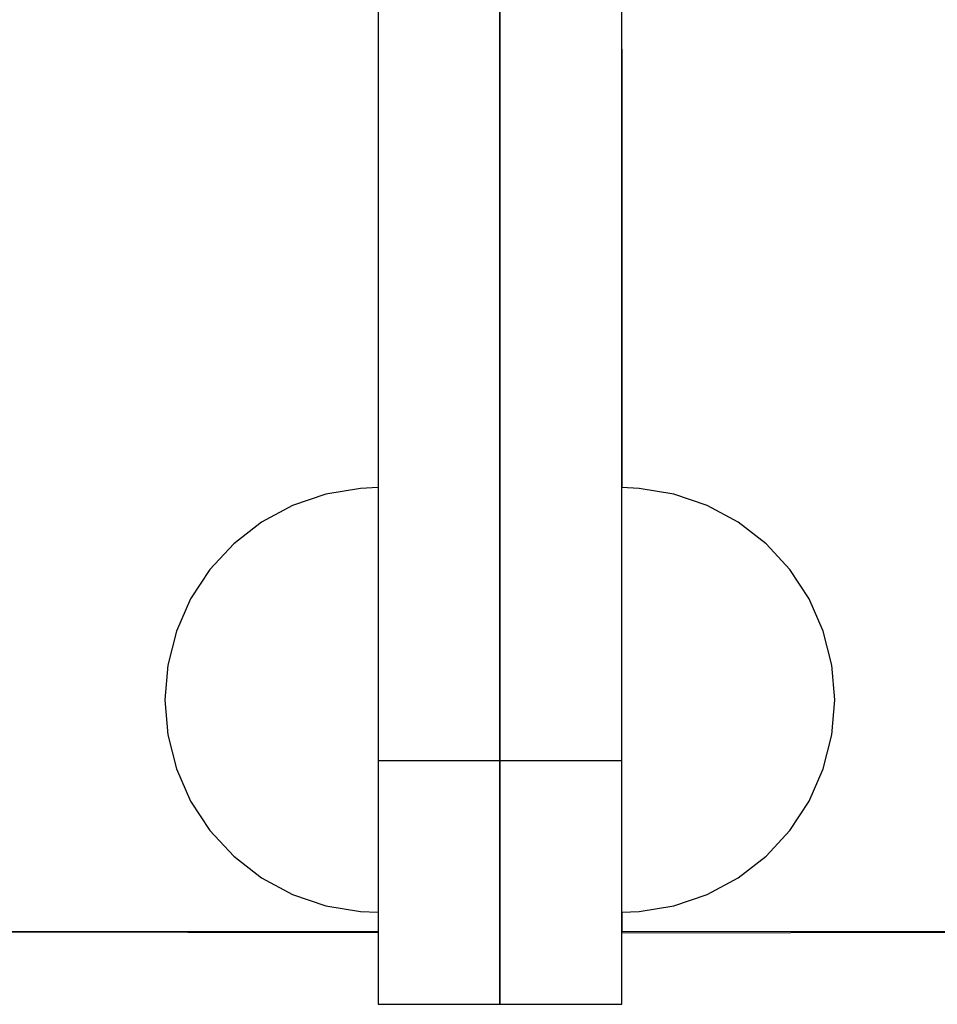
# Model space of a CAD drawing. Units: millimetres. Extents: x -6972 to 19702, y -24117 to 13147.
# Drawn here: x 2647 to 2722, y -16073 to -15992 of the extents above; entities that cross this region are included whole.
import ezdxf

# ---------------------------------------------------------------- set-up
doc = ezdxf.new("R2010")
doc.units = ezdxf.units.MM
doc.layers.add('STREFA', color=1, linetype='Continuous')
doc.layers.add('WIDOK', color=7, linetype='Continuous')
doc.styles.get("Standard").update_dxf_attribs({"font": 'arial.ttf'})
doc.dimstyles.new('Kopia ISO-25', dxfattribs={"dimtxt": 500, "dimasz": 200, "dimexe": 1.25, "dimexo": 0.625, "dimgap": 100, "dimtad": 1, "dimdec": 1, "dimlfac": 0.001, "dimtxsty": 'Standard', "dimblk": 'ARCHTICK', "dimcen": 2.5, "dimadec": 0, "dimazin": 0, "dimtfac": 1, "dimtdec": 0, "dimtmove": 0, "dimatfit": 3, "dimfxl": 1, "dimtfillclr": 256, "dimarcsym": 0})

# ---------------------------------------------------------------- blocks, each defined once
blk = doc.blocks.new('_ARCHTICK')
at = {"color": 0, "linetype": 'ByBlock', "lineweight": -2}
blk.add_solid([(0.39775, 0.30936), (0.30936, 0.39775), (-0.30936, -0.39775), (-0.39775, -0.30936)], dxfattribs=at)
blk = doc.blocks.new('*D6')
at = {"layer": 'Defpoints', "color": 0}
for p in [(2687.307, 1865.736), (-5826.399, -20983.276), (2687.307, -20983.276)]:
    blk.add_point(p, dxfattribs=at)
at = {"layer": 'STREFA', "color": 0, "lineweight": -2}
for p, q in [((2686.682, 1865.736), (-5827.649, 1865.736)), ((-5826.399, 1865.736), (-5826.399, -20983.276)), ((2686.682, -20983.276), (-5827.649, -20983.276))]:
    blk.add_line(p, q, dxfattribs=at)
at = {"layer": 'STREFA', "color": 0, "lineweight": -2, "xscale": 200, "yscale": 200, "zscale": 200}
for p, rotation in [((-5826.399, 1865.736), 90), ((-5826.399, -20983.276), 270)]:
    blk.add_blockref('_ARCHTICK', p, dxfattribs=dict(at, rotation=rotation))
at = {"layer": 'STREFA', "color": 0, "insert": (-6226.877, -9558.77), "char_height": 500, "attachment_point": 5, "rotation": 90}
blk.add_mtext('22,8 m', dxfattribs=at)
blk = doc.blocks.new('*D7')
at = {"layer": 'Defpoints', "color": 0}
for p in [(15314.225, -9189.366), (-4513.474, -9846.726), (15314.225, -23772.179)]:
    blk.add_point(p, dxfattribs=at)
at = {"layer": 'STREFA', "color": 0, "lineweight": -2}
for p, q in [((15314.225, -9189.991), (15314.225, -23773.429)), ((-4513.474, -9847.351), (-4513.474, -23773.429)), ((-4513.474, -23772.179), (15314.225, -23772.179))]:
    blk.add_line(p, q, dxfattribs=at)
at = {"layer": 'STREFA', "color": 0, "lineweight": -2, "xscale": 200, "yscale": 200, "zscale": 200, "rotation": 180}
blk.add_blockref('_ARCHTICK', (-4513.474, -23772.179), dxfattribs=at)
at = {"layer": 'STREFA', "color": 0, "lineweight": -2, "xscale": 200, "yscale": 200, "zscale": 200}
blk.add_blockref('_ARCHTICK', (15314.225, -23772.179), dxfattribs=at)
at = {"layer": 'STREFA', "color": 0, "insert": (5400.375, -23371.702), "char_height": 500, "attachment_point": 5}
blk.add_mtext('19,8 m', dxfattribs=at)

msp = doc.modelspace()

# ---------------------------------------------------------------- linework, layer by layer
at = {"layer": 'WIDOK'}
for p, q in [((2676.522, -15913.276), (2676.522, -16053.276)), ((2676.522, -15913.276), (2676.522, -16053.276)), ((2686.522, -16053.276), (2686.522, -15913.276)), ((2686.522, -15913.276), (2686.522, -16053.276)), ((2686.522, -15913.276), (2686.522, -16053.276)), ((2686.522, -16053.276), (2686.522, -15913.276)), ((2696.522, -16053.276), (2696.522, -15913.276)), ((2696.522, -16053.276), (2696.522, -15913.276)), ((2696.522, -15994.827), (2696.522, -16004.059)), ((2696.522, -15994.827), (2696.522, -16004.066)), ((2696.522, -16004.059), (2696.522, -16004.063)), ((2696.522, -16004.063), (2696.522, -16004.066)), ((2696.522, -16004.066), (2696.522, -16012.541)), ((2696.522, -16004.066), (2696.522, -16012.541)), ((2696.522, -16012.541), (2696.522, -16012.572)), ((2696.522, -16012.541), (2696.522, -16028.164)), ((2696.522, -16012.572), (2696.522, -16012.637)), ((2696.522, -16012.637), (2696.522, -16028.069)), ((2696.522, -16028.069), (2696.522, -16028.115)), ((2696.522, -16028.115), (2696.522, -16028.164)), ((2696.522, -16028.164), (2696.522, -16030.836)), ((2696.522, -16028.164), (2696.522, -16030.836)), ((2675.077, -16030.896), (2672.226, -16031.37)), ((2676.522, -16030.836), (2675.077, -16030.896)), ((2697.967, -16030.896), (2696.522, -16030.836)), ((2700.818, -16031.37), (2697.967, -16030.896)), ((2672.226, -16031.37), (2669.492, -16032.305)), ((2703.552, -16032.305), (2700.818, -16031.37)), ((2669.492, -16032.305), (2666.95, -16033.676)), ((2706.093, -16033.676), (2703.552, -16032.305)), ((2666.95, -16033.676), (2664.669, -16035.445)), ((2708.374, -16035.445), (2706.093, -16033.676)), ((2664.669, -16035.445), (2662.712, -16037.564)), ((2710.332, -16037.564), (2708.374, -16035.445)), ((2662.712, -16037.564), (2661.131, -16039.976)), ((2711.913, -16039.976), (2710.332, -16037.564)), ((2661.131, -16039.976), (2659.97, -16042.614)), ((2713.074, -16042.614), (2711.913, -16039.976)), ((2659.97, -16042.614), (2659.261, -16045.406)), ((2713.783, -16045.406), (2713.074, -16042.614)), ((2659.261, -16045.406), (2659.022, -16048.276)), ((2714.022, -16048.276), (2713.783, -16045.406)), ((2659.022, -16048.276), (2659.261, -16051.147)), ((2713.783, -16051.147), (2714.022, -16048.276)), ((2659.261, -16051.147), (2659.97, -16053.939)), ((2713.074, -16053.939), (2713.783, -16051.147)), ((2676.522, -16053.276), (2676.522, -16058.453)), ((2686.522, -16053.276), (2676.522, -16053.276)), ((2686.522, -16053.276), (2676.522, -16053.276)), ((2676.522, -16053.276), (2676.522, -16058.453)), ((2686.522, -16058.453), (2686.522, -16053.276)), ((2686.522, -16053.276), (2686.522, -16058.453)), ((2696.522, -16053.276), (2686.522, -16053.276)), ((2696.522, -16053.276), (2686.522, -16053.276)), ((2686.522, -16053.276), (2686.522, -16058.453)), ((2686.522, -16058.453), (2686.522, -16053.276)), ((2696.522, -16058.453), (2696.522, -16053.276)), ((2696.522, -16058.453), (2696.522, -16053.276)), ((2659.97, -16053.939), (2661.131, -16056.577)), ((2711.913, -16056.577), (2713.074, -16053.939)), ((2661.131, -16056.577), (2662.712, -16058.988)), ((2710.332, -16058.988), (2711.913, -16056.577)), ((2676.522, -16058.453), (2676.522, -16063.276)), ((2676.522, -16058.453), (2676.522, -16063.276)), ((2686.522, -16063.276), (2686.522, -16058.453)), ((2686.522, -16058.453), (2686.522, -16063.276)), ((2686.522, -16058.453), (2686.522, -16063.276)), ((2686.522, -16063.276), (2686.522, -16058.453)), ((2696.522, -16063.276), (2696.522, -16058.453)), ((2696.522, -16063.276), (2696.522, -16058.453)), ((2662.712, -16058.988), (2664.669, -16061.108)), ((2708.374, -16061.108), (2710.332, -16058.988)), ((2664.669, -16061.108), (2666.95, -16062.877)), ((2706.093, -16062.877), (2708.374, -16061.108)), ((2666.95, -16062.877), (2669.492, -16064.248)), ((2676.522, -16063.276), (2676.522, -16067.418)), ((2676.522, -16063.276), (2676.522, -16067.418)), ((2686.522, -16067.418), (2686.522, -16063.276)), ((2686.522, -16063.276), (2686.522, -16067.418)), ((2686.522, -16063.276), (2686.522, -16067.418)), ((2686.522, -16067.418), (2686.522, -16063.276)), ((2696.522, -16067.418), (2696.522, -16063.276)), ((2696.522, -16067.418), (2696.522, -16063.276)), ((2703.552, -16064.248), (2706.093, -16062.877)), ((2669.492, -16064.248), (2672.226, -16065.183)), ((2700.818, -16065.183), (2703.552, -16064.248)), ((2672.226, -16065.183), (2675.077, -16065.657)), ((2675.077, -16065.657), (2676.522, -16065.717)), ((2696.522, -16065.717), (2697.967, -16065.657)), ((2696.522, -16065.717), (2696.522, -16067.303)), ((2696.522, -16065.717), (2696.522, -16067.303)), ((2697.967, -16065.657), (2700.818, -16065.183)), ((2487.019, -16067.067), (2676.522, -16067.369)), ((2495.95, -16067.067), (2676.522, -16067.303)), ((2676.522, -16067.418), (2676.522, -16070.597)), ((2676.522, -16067.418), (2676.522, -16070.597)), ((2686.522, -16070.597), (2686.522, -16067.418)), ((2686.522, -16067.418), (2686.522, -16070.597)), ((2686.522, -16067.418), (2686.522, -16070.597)), ((2686.522, -16070.597), (2686.522, -16067.418)), ((2696.522, -16067.303), (2877.093, -16067.067)), ((2696.522, -16067.392), (2886.025, -16067.067)), ((2696.522, -16067.303), (2877.093, -16067.067)), ((2696.522, -16067.4), (2696.522, -16067.303)), ((2696.522, -16070.597), (2696.522, -16067.418)), ((2696.522, -16070.597), (2696.522, -16067.418)), ((2676.522, -16070.597), (2676.522, -16072.595)), ((2676.522, -16070.597), (2676.522, -16072.595)), ((2686.522, -16072.595), (2686.522, -16070.597)), ((2686.522, -16070.597), (2686.522, -16072.595)), ((2686.522, -16070.597), (2686.522, -16072.595)), ((2686.522, -16072.595), (2686.522, -16070.597)), ((2696.522, -16072.595), (2696.522, -16070.597)), ((2696.522, -16072.595), (2696.522, -16070.597)), ((2676.522, -16072.595), (2676.522, -16073.276)), ((2676.522, -16072.595), (2676.522, -16073.276)), ((2686.522, -16073.276), (2686.522, -16072.595)), ((2686.522, -16072.595), (2686.522, -16073.276)), ((2686.522, -16072.595), (2686.522, -16073.276)), ((2686.522, -16073.276), (2686.522, -16072.595)), ((2696.522, -16073.276), (2696.522, -16072.595)), ((2696.522, -16073.276), (2696.522, -16072.595)), ((2676.522, -16073.276), (2686.522, -16073.276)), ((2676.522, -16073.276), (2686.522, -16073.276)), ((2686.522, -16073.276), (2696.522, -16073.276)), ((2686.522, -16073.276), (2696.522, -16073.276))]:
    msp.add_line(p, q, dxfattribs=at)

# ---------------------------------------------------------------- dimensions: what is measured, and where the dimension line sits
at = {"layer": 'STREFA'}
dim = msp.add_linear_dim(base=(-5826.399, -20983.276), p1=(2687.307, 1865.736), p2=(2687.307, -20983.276), angle=90, dimstyle='Kopia ISO-25', override={"dimpost": ' m'}, dxfattribs=at)
dim.commit()
dim.dimension.update_dxf_attribs({"geometry": '*D6', "text_midpoint": (-6226.877, -9558.77)})
dim = msp.add_linear_dim(base=(15314.225, -23772.179), p1=(-4513.474, -9846.726, 47.375), p2=(15314.225, -9189.366), dimstyle='Kopia ISO-25', override={"dimpost": ' m'}, dxfattribs=at)
dim.commit()
dim.dimension.update_dxf_attribs({"geometry": '*D7', "text_midpoint": (5400.375, -23371.702)})

doc.saveas('drawing.dxf')
